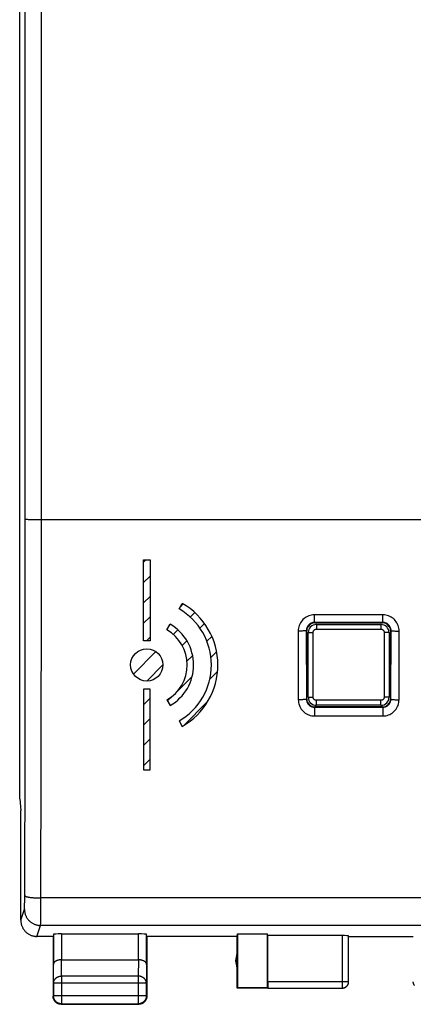
# Model space of a CAD drawing. Units: millimetres. Extents: x -81 to 20, y -22 to 49.
# Drawn here: x -11 to 1, y -22 to 8 of the extents above; entities that cross this region are included whole.
import ezdxf

# ---------------------------------------------------------------- set-up
doc = ezdxf.new("R2010")
doc.units = ezdxf.units.MM
doc.header["$LTSCALE"] = 16.335
doc.layers.get('0').update_dxf_attribs({"linetype": 'CONTINUOUS'})
for name, color, linetype in [('ASSI', 7, 'CONTINUOUS'), ('RACCORDO', 7, 'CONTINUOUS'), ('SUPERFICI', 7, 'CONTINUOUS')]:
    doc.layers.add(name, color=color, linetype=linetype)

msp = doc.modelspace()

# ---------------------------------------------------------------- linework, layer by layer
at = {"color": 250, "linetype": 'CONTINUOUS'}
for p, q in [((-7.591, -8.273), (-7.391, -8.273)), ((-7.591, -10.773), (-7.591, -8.273)), ((-7.391, -8.273), (-7.391, -10.773)), ((-6.491, -9.791), (-6.391, -9.618)), ((-0.179, -9.975), (-2.302, -9.975)), ((-2.302, -10.212), (-2.302, -9.975)), ((-0.179, -10.212), (-0.179, -9.975)), ((-6.866, -10.441), (-6.766, -10.267)), ((-0.179, -10.212), (-2.302, -10.212)), ((-2.291, -10.223), (-2.302, -10.212)), ((-0.191, -10.223), (-0.179, -10.212)), ((-2.802, -10.476), (-2.799, -12.602)), ((-2.541, -10.473), (-2.552, -10.462)), ((-2.552, -10.462), (-2.549, -12.582)), ((0.059, -10.473), (0.07, -10.462)), ((0.068, -12.582), (0.07, -10.462)), ((0.318, -12.602), (0.32, -10.476)), ((-7.391, -10.773), (-7.591, -10.773)), ((-7.391, -12.273), (-7.591, -12.273)), ((-7.591, -12.273), (-7.591, -14.773)), ((-7.391, -14.773), (-7.391, -12.273)), ((-6.866, -12.606), (-6.766, -12.779)), ((-2.541, -12.573), (-2.549, -12.582)), ((0.059, -12.573), (0.068, -12.582)), ((-2.298, -12.831), (-0.183, -12.831)), ((-2.298, -12.831), (-2.298, -13.102)), ((-0.183, -12.831), (-0.183, -13.102)), ((-6.491, -13.255), (-6.391, -13.428)), ((-2.298, -13.102), (-0.183, -13.102)), ((-7.591, -14.773), (-7.391, -14.773))]:
    msp.add_line(p, q, dxfattribs=at)
at = {"color": 7, "linetype": 'CONTINUOUS'}
for p, q in [((-7.591, -8.343), (-7.521, -8.273)), ((-7.591, -8.973), (-7.391, -8.773)), ((-7.591, -9.603), (-7.391, -9.403)), ((-6.452, -9.725), (-6.362, -9.635)), ((-7.591, -10.233), (-7.391, -10.033)), ((-6.143, -10.045), (-6.001, -9.904)), ((-5.849, -10.381), (-5.705, -10.238)), ((-6.674, -10.577), (-6.532, -10.435)), ((-5.629, -10.792), (-5.476, -10.639)), ((-7.501, -10.773), (-7.391, -10.663)), ((-6.393, -10.925), (-6.246, -10.779)), ((-7.903, -11.806), (-7.208, -11.111)), ((-6.246, -11.408), (-6.07, -11.233)), ((-5.504, -11.296), (-5.328, -11.12)), ((-7.491, -12.023), (-6.991, -11.523)), ((-6.528, -12.321), (-6.084, -11.877)), ((-5.539, -11.962), (-5.3, -11.722)), ((-6.846, -12.639), (-6.693, -12.486)), ((-7.591, -12.753), (-7.391, -12.553)), ((-6.354, -13.407), (-5.607, -12.659)), ((-7.591, -13.383), (-7.391, -13.183)), ((-7.591, -14.013), (-7.391, -13.813)), ((-7.591, -14.643), (-7.391, -14.443))]:
    msp.add_line(p, q, dxfattribs=at)
at = {"color": 250, "linetype": 'CONTINUOUS'}
for points in [[(-2.302, -9.975), (-2.346, -9.977), (-2.389, -9.982), (-2.432, -9.992), (-2.473, -10.005), (-2.513, -10.022), (-2.552, -10.042), (-2.588, -10.065), (-2.623, -10.092), (-2.655, -10.121), (-2.684, -10.153), (-2.711, -10.188), (-2.734, -10.225), (-2.754, -10.263), (-2.771, -10.304), (-2.784, -10.346), (-2.794, -10.388), (-2.8, -10.432), (-2.802, -10.476)], [(0.32, -10.476), (0.318, -10.432), (0.313, -10.388), (0.303, -10.346), (0.29, -10.304), (0.273, -10.263), (0.253, -10.225), (0.23, -10.188), (0.203, -10.153), (0.174, -10.121), (0.142, -10.092), (0.107, -10.065), (0.071, -10.042), (0.032, -10.022), (-0.008, -10.005), (-0.05, -9.992), (-0.092, -9.982), (-0.135, -9.977), (-0.179, -9.975)], [(-2.302, -10.212), (-2.324, -10.213), (-2.345, -10.215), (-2.367, -10.22), (-2.387, -10.227), (-2.408, -10.235), (-2.427, -10.245), (-2.445, -10.257), (-2.462, -10.27), (-2.479, -10.285), (-2.493, -10.301), (-2.506, -10.318), (-2.518, -10.336), (-2.528, -10.356), (-2.537, -10.376), (-2.543, -10.397), (-2.548, -10.418), (-2.551, -10.44), (-2.552, -10.462)], [(0.07, -10.462), (0.07, -10.44), (0.067, -10.418), (0.062, -10.397), (0.055, -10.376), (0.047, -10.356), (0.037, -10.336), (0.025, -10.318), (0.012, -10.301), (-0.003, -10.285), (-0.019, -10.27), (-0.036, -10.257), (-0.054, -10.245), (-0.074, -10.235), (-0.094, -10.227), (-0.114, -10.22), (-0.136, -10.215), (-0.157, -10.213), (-0.179, -10.212)], [(-2.552, -10.462), (-2.554, -10.464), (-2.561, -10.466), (-2.572, -10.468), (-2.587, -10.469), (-2.605, -10.471), (-2.626, -10.472), (-2.651, -10.473), (-2.678, -10.474), (-2.707, -10.475), (-2.738, -10.476), (-2.769, -10.476), (-2.802, -10.476)], [(0.07, -10.462), (0.073, -10.464), (0.08, -10.466), (0.091, -10.468), (0.105, -10.469), (0.124, -10.471), (0.145, -10.472), (0.17, -10.473), (0.197, -10.474), (0.226, -10.475), (0.256, -10.476), (0.288, -10.476), (0.32, -10.476)], [(-2.549, -12.582), (-2.552, -12.584), (-2.558, -12.587), (-2.569, -12.589), (-2.584, -12.592), (-2.602, -12.594), (-2.624, -12.596), (-2.648, -12.598), (-2.675, -12.599), (-2.704, -12.6), (-2.735, -12.601), (-2.767, -12.602), (-2.799, -12.602)], [(-2.799, -12.602), (-2.797, -12.646), (-2.791, -12.69), (-2.782, -12.732), (-2.768, -12.774), (-2.752, -12.814), (-2.731, -12.853), (-2.708, -12.889), (-2.681, -12.924), (-2.652, -12.956), (-2.62, -12.985), (-2.585, -13.012), (-2.548, -13.036), (-2.51, -13.056), (-2.469, -13.072), (-2.428, -13.085), (-2.386, -13.095), (-2.343, -13.1), (-2.298, -13.102)], [(-2.549, -12.582), (-2.548, -12.603), (-2.545, -12.625), (-2.54, -12.646), (-2.534, -12.667), (-2.525, -12.687), (-2.515, -12.706), (-2.503, -12.725), (-2.49, -12.742), (-2.475, -12.758), (-2.459, -12.773), (-2.442, -12.786), (-2.423, -12.798), (-2.404, -12.808), (-2.384, -12.816), (-2.363, -12.822), (-2.342, -12.827), (-2.32, -12.83), (-2.298, -12.831)], [(-0.183, -12.831), (-0.161, -12.83), (-0.139, -12.827), (-0.118, -12.822), (-0.097, -12.816), (-0.077, -12.808), (-0.058, -12.798), (-0.039, -12.786), (-0.022, -12.773), (-0.006, -12.758), (0.009, -12.742), (0.022, -12.725), (0.034, -12.707), (0.044, -12.687), (0.053, -12.667), (0.059, -12.646), (0.064, -12.625), (0.067, -12.603), (0.068, -12.582)], [(-0.183, -13.102), (-0.139, -13.1), (-0.095, -13.095), (-0.053, -13.085), (-0.012, -13.072), (0.029, -13.056), (0.067, -13.036), (0.104, -13.012), (0.139, -12.985), (0.171, -12.956), (0.2, -12.924), (0.227, -12.889), (0.25, -12.853), (0.27, -12.814), (0.287, -12.774), (0.3, -12.732), (0.31, -12.69), (0.316, -12.646), (0.318, -12.602)], [(0.068, -12.582), (0.071, -12.584), (0.077, -12.587), (0.088, -12.589), (0.103, -12.592), (0.121, -12.594), (0.143, -12.596), (0.167, -12.598), (0.194, -12.599), (0.223, -12.6), (0.254, -12.601), (0.286, -12.602), (0.318, -12.602)]]:
    msp.add_lwpolyline(points, dxfattribs=at)
msp.add_circle((-7.491, -11.523), 0.5, dxfattribs=at)
for radius in [2.2, 2, 1.45, 1.25]:
    msp.add_arc((-7.491, -11.523), radius, 300, 60, dxfattribs=at)
at = {"layer": 'ASSI', "color": 7, "linetype": 'CONTINUOUS'}
for p, q in [((-11.425, -15.671), (-11.425, 20.624)), ((-2.291, -10.223), (-0.191, -10.223)), ((-2.541, -12.573), (-2.541, -10.473)), ((0.059, -10.473), (0.059, -12.573)), ((-0.191, -12.823), (-2.291, -12.823)), ((-11.425, -15.671), (-11.391, -16.023)), ((-11.391, -19.423), (-11.391, -16.023)), ((-10.391, -19.923), (-10.891, -19.923)), ((-10.391, -19.923), (-10.391, -21.773)), ((-10.383, -19.858), (-10.383, -20.79)), ((-10.133, -19.845), (-7.748, -19.845)), ((-7.498, -20.79), (-7.498, -19.858)), ((-4.691, -19.923), (-7.491, -19.923)), ((-7.491, -19.923), (-7.491, -21.773)), ((-4.691, -19.923), (-4.682, -19.845)), ((-4.691, -21.523), (-4.691, -19.923)), ((-4.682, -19.845), (-3.749, -19.845)), ((-4.682, -19.845), (-4.682, -21.514)), ((-3.741, -19.897), (-3.749, -19.845)), ((-3.749, -21.514), (-3.749, -19.845)), ((-1.443, -19.897), (-3.741, -19.897)), ((-3.741, -21.321), (-3.741, -19.897)), ((-1.243, -21.321), (-1.243, -19.907)), ((-1.241, -19.923), (0.759, -19.923)), ((-10.133, -20.646), (-7.748, -20.646)), ((-10.377, -21.367), (-10.377, -21.76)), ((-7.504, -21.76), (-7.504, -21.367)), ((-4.682, -21.514), (-4.691, -21.523)), ((-3.739, -21.523), (-4.691, -21.523)), ((-3.749, -21.514), (-4.682, -21.514)), ((-3.739, -21.521), (-3.749, -21.514)), ((-3.739, -21.521), (-1.443, -21.521)), ((-10.141, -22.023), (-7.741, -22.023)), ((-10.127, -22.01), (-7.754, -22.01))]:
    msp.add_line(p, q, dxfattribs=at)
at = {"layer": 'ASSI', "color": 250, "linetype": 'CONTINUOUS'}
for p, q in [((-11.254, -9.351), (-11.252, 11.967)), ((-10.754, -9.374), (-10.752, 11.977)), ((-11.183, -7.018), (-11.159, -7.019)), ((-11.159, -7.019), (-11.118, -7.02)), ((-11.118, -7.02), (-11.071, -7.021)), ((-11.071, -7.021), (-11, -7.022)), ((-11, -7.022), (-10.901, -7.023)), ((-10.901, -7.023), (-10.774, -7.023)), ((-10.774, -7.023), (10.357, -7.023)), ((-11.259, -14.017), (-11.254, -9.351)), ((-10.76, -14.066), (-10.754, -9.374)), ((-0.179, -9.975), (-2.302, -9.975)), ((-2.302, -10.212), (-2.302, -9.975)), ((-0.179, -10.212), (-0.179, -9.975)), ((-0.179, -10.212), (-2.302, -10.212)), ((-2.291, -10.223), (-2.302, -10.212)), ((-0.191, -10.223), (-0.179, -10.212)), ((-2.802, -10.476), (-2.799, -12.602)), ((-2.541, -10.473), (-2.552, -10.462)), ((-2.552, -10.462), (-2.549, -12.582)), ((0.059, -10.473), (0.07, -10.462)), ((0.068, -12.582), (0.07, -10.462)), ((0.318, -12.602), (0.32, -10.476)), ((-2.541, -12.573), (-2.549, -12.582)), ((0.059, -12.573), (0.068, -12.582)), ((-2.298, -12.831), (-0.183, -12.831)), ((-2.298, -12.831), (-2.298, -13.102)), ((-0.183, -12.831), (-0.183, -13.102)), ((-2.298, -13.102), (-0.183, -13.102)), ((-11.27, -18.754), (-11.259, -14.017)), ((-10.771, -19.154), (-10.76, -14.066)), ((-11.272, -18.921), (-11.271, -18.856)), ((-11.271, -18.856), (-11.27, -18.754)), ((10.288, -18.734), (-10.77, -18.734)), ((-11.391, -19.423), (-11.278, -19.084)), ((-11.274, -19.021), (-11.273, -18.996)), ((-11.274, -19.036), (-11.274, -19.021)), ((-11.273, -18.966), (-11.272, -18.921)), ((-11.273, -18.996), (-11.273, -18.966)), ((-10.773, -19.347), (-10.771, -19.154)), ((-10.775, -19.502), (-10.774, -19.442)), ((-10.774, -19.442), (-10.773, -19.347)), ((-10.891, -19.923), (-10.778, -19.583)), ((10.297, -19.583), (-10.778, -19.583)), ((-10.775, -19.526), (-10.775, -19.502)), ((-10.133, -19.845), (-10.133, -20.646)), ((-7.748, -20.646), (-7.748, -19.845)), ((-1.443, -19.897), (-1.443, -21.521)), ((-10.127, -21.151), (-10.133, -20.646)), ((-7.749, -20.646), (-7.754, -21.151)), ((-10.377, -21.367), (-10.383, -20.79)), ((-7.498, -20.79), (-7.504, -21.367)), ((-7.754, -21.151), (-10.127, -21.151)), ((-10.127, -21.151), (-10.127, -22.01)), ((-7.754, -21.151), (-7.754, -22.01)), ((-3.741, -21.321), (-1.243, -21.321)), ((-7.504, -21.367), (-10.377, -21.367)), ((-1.443, -21.521), (-1.442, -21.521)), ((-10.377, -21.76), (-10.391, -21.773)), ((-7.504, -21.76), (-10.377, -21.76)), ((-7.504, -21.76), (-7.491, -21.773)), ((-10.127, -22.01), (-10.141, -22.023)), ((-7.754, -22.01), (-7.741, -22.023))]:
    msp.add_line(p, q, dxfattribs=at)
for points in [[(-11.252, -7.014), (-11.252, -7.014), (-11.25, -7.014), (-11.247, -7.015), (-11.243, -7.015), (-11.239, -7.016), (-11.233, -7.016), (-11.227, -7.016), (-11.22, -7.017), (-11.212, -7.017), (-11.203, -7.018), (-11.183, -7.018)], [(-2.302, -9.975), (-2.346, -9.977), (-2.389, -9.982), (-2.432, -9.992), (-2.473, -10.005), (-2.513, -10.022), (-2.552, -10.042), (-2.588, -10.065), (-2.623, -10.092), (-2.655, -10.121), (-2.684, -10.153), (-2.711, -10.188), (-2.734, -10.225), (-2.754, -10.263), (-2.771, -10.304), (-2.784, -10.346), (-2.794, -10.388), (-2.8, -10.432), (-2.802, -10.476)], [(0.32, -10.476), (0.318, -10.432), (0.313, -10.388), (0.303, -10.346), (0.29, -10.304), (0.273, -10.263), (0.253, -10.225), (0.23, -10.188), (0.203, -10.153), (0.174, -10.121), (0.142, -10.092), (0.107, -10.065), (0.071, -10.042), (0.032, -10.022), (-0.008, -10.005), (-0.05, -9.992), (-0.092, -9.982), (-0.135, -9.977), (-0.179, -9.975)], [(-2.302, -10.212), (-2.324, -10.213), (-2.345, -10.215), (-2.367, -10.22), (-2.387, -10.227), (-2.408, -10.235), (-2.427, -10.245), (-2.445, -10.257), (-2.462, -10.27), (-2.479, -10.285), (-2.493, -10.301), (-2.506, -10.318), (-2.518, -10.336), (-2.528, -10.356), (-2.537, -10.376), (-2.543, -10.397), (-2.548, -10.418), (-2.551, -10.44), (-2.552, -10.462)], [(0.07, -10.462), (0.07, -10.44), (0.067, -10.418), (0.062, -10.397), (0.055, -10.376), (0.047, -10.356), (0.037, -10.336), (0.025, -10.318), (0.012, -10.301), (-0.003, -10.285), (-0.019, -10.27), (-0.036, -10.257), (-0.054, -10.245), (-0.074, -10.235), (-0.094, -10.227), (-0.114, -10.22), (-0.136, -10.215), (-0.157, -10.213), (-0.179, -10.212)], [(-2.552, -10.462), (-2.554, -10.464), (-2.561, -10.466), (-2.572, -10.468), (-2.587, -10.469), (-2.605, -10.471), (-2.626, -10.472), (-2.651, -10.473), (-2.678, -10.474), (-2.707, -10.475), (-2.738, -10.476), (-2.769, -10.476), (-2.802, -10.476)], [(0.07, -10.462), (0.073, -10.464), (0.08, -10.466), (0.091, -10.468), (0.105, -10.469), (0.124, -10.471), (0.145, -10.472), (0.17, -10.473), (0.197, -10.474), (0.226, -10.475), (0.256, -10.476), (0.288, -10.476), (0.32, -10.476)], [(-2.549, -12.582), (-2.552, -12.584), (-2.558, -12.587), (-2.569, -12.589), (-2.584, -12.592), (-2.602, -12.594), (-2.624, -12.596), (-2.648, -12.598), (-2.675, -12.599), (-2.704, -12.6), (-2.735, -12.601), (-2.767, -12.602), (-2.799, -12.602)], [(-2.799, -12.602), (-2.797, -12.646), (-2.791, -12.69), (-2.782, -12.732), (-2.768, -12.774), (-2.752, -12.814), (-2.731, -12.853), (-2.708, -12.889), (-2.681, -12.924), (-2.652, -12.956), (-2.62, -12.985), (-2.585, -13.012), (-2.548, -13.036), (-2.51, -13.056), (-2.469, -13.072), (-2.428, -13.085), (-2.386, -13.095), (-2.343, -13.1), (-2.298, -13.102)], [(-2.549, -12.582), (-2.548, -12.603), (-2.545, -12.625), (-2.54, -12.646), (-2.534, -12.667), (-2.525, -12.687), (-2.515, -12.706), (-2.503, -12.725), (-2.49, -12.742), (-2.475, -12.758), (-2.459, -12.773), (-2.442, -12.786), (-2.423, -12.798), (-2.404, -12.808), (-2.384, -12.816), (-2.363, -12.822), (-2.342, -12.827), (-2.32, -12.83), (-2.298, -12.831)], [(-0.183, -12.831), (-0.161, -12.83), (-0.139, -12.827), (-0.118, -12.822), (-0.097, -12.816), (-0.077, -12.808), (-0.058, -12.798), (-0.039, -12.786), (-0.022, -12.773), (-0.006, -12.758), (0.009, -12.742), (0.022, -12.725), (0.034, -12.707), (0.044, -12.687), (0.053, -12.667), (0.059, -12.646), (0.064, -12.625), (0.067, -12.603), (0.068, -12.582)], [(-0.183, -13.102), (-0.139, -13.1), (-0.095, -13.095), (-0.053, -13.085), (-0.012, -13.072), (0.029, -13.056), (0.067, -13.036), (0.104, -13.012), (0.139, -12.985), (0.171, -12.956), (0.2, -12.924), (0.227, -12.889), (0.25, -12.853), (0.27, -12.814), (0.287, -12.774), (0.3, -12.732), (0.31, -12.69), (0.316, -12.646), (0.318, -12.602)], [(0.068, -12.582), (0.071, -12.584), (0.077, -12.587), (0.088, -12.589), (0.103, -12.592), (0.121, -12.594), (0.143, -12.596), (0.167, -12.598), (0.194, -12.599), (0.223, -12.6), (0.254, -12.601), (0.286, -12.602), (0.318, -12.602)], [(-11.27, -18.659), (-11.269, -18.663), (-11.267, -18.666), (-11.264, -18.669), (-11.261, -18.672), (-11.256, -18.675), (-11.251, -18.678), (-11.244, -18.682), (-11.237, -18.685), (-11.229, -18.688), (-11.22, -18.691), (-11.21, -18.693), (-11.2, -18.696), (-11.188, -18.699), (-11.176, -18.702), (-11.163, -18.704), (-11.15, -18.707), (-11.135, -18.709), (-11.12, -18.712), (-11.104, -18.714), (-11.088, -18.716), (-11.071, -18.718), (-11.054, -18.72), (-11.036, -18.722), (-11.017, -18.723), (-10.998, -18.725), (-10.979, -18.727), (-10.959, -18.728), (-10.939, -18.729), (-10.918, -18.73), (-10.898, -18.731), (-10.877, -18.732), (-10.856, -18.733), (-10.834, -18.733), (-10.813, -18.733), (-10.791, -18.734), (-10.77, -18.734)], [(-11.278, -19.084), (-11.277, -19.083), (-11.277, -19.081), (-11.277, -19.079), (-11.277, -19.076), (-11.276, -19.073), (-11.276, -19.069), (-11.276, -19.065), (-11.275, -19.06), (-11.275, -19.055), (-11.275, -19.049), (-11.274, -19.036)], [(-11.278, -19.084), (-11.277, -19.104), (-11.276, -19.124), (-11.274, -19.144), (-11.271, -19.164), (-11.268, -19.184), (-11.263, -19.203), (-11.258, -19.223), (-11.252, -19.242), (-11.245, -19.261), (-11.238, -19.28), (-11.229, -19.298), (-11.22, -19.316), (-11.211, -19.334), (-11.2, -19.351), (-11.189, -19.368), (-11.177, -19.384), (-11.165, -19.4), (-11.152, -19.415), (-11.138, -19.43), (-11.124, -19.444), (-11.109, -19.458), (-11.094, -19.471), (-11.078, -19.483), (-11.062, -19.495), (-11.045, -19.506), (-11.028, -19.516), (-11.01, -19.526), (-10.992, -19.535), (-10.974, -19.543), (-10.955, -19.551), (-10.936, -19.558), (-10.917, -19.564), (-10.897, -19.569), (-10.878, -19.573), (-10.858, -19.577), (-10.838, -19.58), (-10.818, -19.582), (-10.798, -19.583), (-10.778, -19.583)], [(-10.778, -19.583), (-10.778, -19.581), (-10.777, -19.578), (-10.777, -19.574), (-10.777, -19.568), (-10.776, -19.562), (-10.776, -19.554), (-10.776, -19.546), (-10.775, -19.526)], [(-10.377, -21.367), (-10.377, -21.357), (-10.376, -21.347), (-10.375, -21.337), (-10.373, -21.327), (-10.37, -21.317), (-10.367, -21.307), (-10.364, -21.297), (-10.359, -21.287), (-10.355, -21.278), (-10.349, -21.268), (-10.344, -21.259), (-10.338, -21.251), (-10.331, -21.242), (-10.324, -21.234), (-10.316, -21.226), (-10.308, -21.218), (-10.3, -21.211), (-10.291, -21.204), (-10.282, -21.198), (-10.272, -21.191), (-10.262, -21.186), (-10.252, -21.18), (-10.242, -21.175), (-10.231, -21.171), (-10.22, -21.167), (-10.209, -21.163), (-10.198, -21.16), (-10.186, -21.157), (-10.175, -21.155), (-10.163, -21.153), (-10.151, -21.152), (-10.139, -21.151), (-10.127, -21.151)], [(-7.504, -21.367), (-7.504, -21.357), (-7.505, -21.347), (-7.506, -21.337), (-7.508, -21.327), (-7.511, -21.317), (-7.514, -21.307), (-7.518, -21.297), (-7.522, -21.287), (-7.526, -21.278), (-7.532, -21.268), (-7.537, -21.259), (-7.544, -21.251), (-7.55, -21.242), (-7.557, -21.234), (-7.565, -21.226), (-7.573, -21.218), (-7.581, -21.211), (-7.59, -21.204), (-7.599, -21.198), (-7.609, -21.191), (-7.619, -21.186), (-7.629, -21.18), (-7.639, -21.175), (-7.65, -21.171), (-7.661, -21.167), (-7.672, -21.163), (-7.683, -21.16), (-7.695, -21.157), (-7.706, -21.155), (-7.718, -21.153), (-7.73, -21.152), (-7.742, -21.151), (-7.754, -21.151)], [(-1.245, -21.348), (-1.244, -21.34), (-1.243, -21.331), (-1.243, -21.321)]]:
    msp.add_lwpolyline(points, dxfattribs=at)
at = {"layer": 'ASSI', "color": 7, "linetype": 'CONTINUOUS'}
for points in [[(-2.291, -10.223), (-2.323, -10.225), (-2.355, -10.232), (-2.386, -10.242), (-2.416, -10.257), (-2.443, -10.275), (-2.467, -10.296), (-2.489, -10.321), (-2.507, -10.348), (-2.522, -10.377), (-2.532, -10.408), (-2.538, -10.44), (-2.541, -10.473)], [(0.059, -10.473), (0.057, -10.44), (0.051, -10.408), (0.04, -10.377), (0.026, -10.348), (0.008, -10.321), (-0.014, -10.296), (-0.038, -10.275), (-0.066, -10.257), (-0.095, -10.242), (-0.126, -10.232), (-0.158, -10.225), (-0.191, -10.223)], [(-2.541, -12.573), (-2.538, -12.606), (-2.532, -12.638), (-2.522, -12.669), (-2.507, -12.698), (-2.489, -12.725), (-2.467, -12.75), (-2.443, -12.772), (-2.416, -12.79), (-2.386, -12.804), (-2.355, -12.815), (-2.323, -12.821), (-2.291, -12.823)], [(-0.191, -12.823), (-0.158, -12.821), (-0.126, -12.815), (-0.095, -12.804), (-0.066, -12.79), (-0.038, -12.772), (-0.014, -12.75), (0.008, -12.725), (0.026, -12.698), (0.04, -12.669), (0.051, -12.638), (0.057, -12.606), (0.059, -12.573)], [(-11.391, -19.423), (-11.39, -19.443), (-11.389, -19.463), (-11.387, -19.483), (-11.384, -19.503), (-11.381, -19.523), (-11.376, -19.542), (-11.371, -19.562), (-11.365, -19.581), (-11.358, -19.6), (-11.351, -19.619), (-11.342, -19.637), (-11.333, -19.655), (-11.324, -19.673), (-11.313, -19.69), (-11.302, -19.707), (-11.29, -19.723), (-11.278, -19.739), (-11.265, -19.755), (-11.251, -19.769), (-11.237, -19.784), (-11.222, -19.797), (-11.207, -19.81), (-11.191, -19.823), (-11.175, -19.835), (-11.158, -19.846), (-11.141, -19.856), (-11.123, -19.866), (-11.105, -19.875), (-11.087, -19.883), (-11.068, -19.891), (-11.049, -19.897), (-11.03, -19.903), (-11.01, -19.909), (-10.991, -19.913), (-10.971, -19.917), (-10.951, -19.92), (-10.931, -19.922), (-10.911, -19.923), (-10.891, -19.923)], [(-10.133, -20.646), (-10.143, -20.646), (-10.152, -20.646), (-10.162, -20.647), (-10.171, -20.648), (-10.181, -20.649), (-10.19, -20.65), (-10.199, -20.651), (-10.208, -20.653), (-10.217, -20.654), (-10.225, -20.656), (-10.234, -20.658), (-10.242, -20.66), (-10.25, -20.663), (-10.258, -20.665), (-10.266, -20.668), (-10.273, -20.671), (-10.28, -20.674), (-10.287, -20.677), (-10.294, -20.68), (-10.301, -20.684), (-10.307, -20.687), (-10.313, -20.691), (-10.319, -20.694), (-10.325, -20.698), (-10.33, -20.702), (-10.335, -20.706), (-10.34, -20.71), (-10.345, -20.714), (-10.349, -20.718), (-10.353, -20.722), (-10.357, -20.727), (-10.361, -20.731), (-10.364, -20.735), (-10.367, -20.74), (-10.37, -20.744), (-10.372, -20.749), (-10.375, -20.753), (-10.377, -20.758), (-10.378, -20.763), (-10.38, -20.767), (-10.381, -20.772), (-10.382, -20.776), (-10.383, -20.781), (-10.383, -20.786), (-10.383, -20.79)], [(-7.498, -20.79), (-7.498, -20.786), (-7.498, -20.781), (-7.499, -20.776), (-7.5, -20.772), (-7.501, -20.767), (-7.503, -20.763), (-7.504, -20.758), (-7.506, -20.753), (-7.509, -20.749), (-7.511, -20.744), (-7.514, -20.74), (-7.517, -20.735), (-7.52, -20.731), (-7.524, -20.727), (-7.528, -20.722), (-7.532, -20.718), (-7.536, -20.714), (-7.541, -20.71), (-7.546, -20.706), (-7.551, -20.702), (-7.556, -20.698), (-7.562, -20.694), (-7.568, -20.691), (-7.574, -20.687), (-7.58, -20.684), (-7.587, -20.68), (-7.594, -20.677), (-7.601, -20.674), (-7.608, -20.671), (-7.616, -20.668), (-7.623, -20.665), (-7.631, -20.663), (-7.639, -20.66), (-7.648, -20.658), (-7.656, -20.656), (-7.665, -20.654), (-7.674, -20.653), (-7.682, -20.651), (-7.692, -20.65), (-7.701, -20.649), (-7.71, -20.648), (-7.719, -20.647), (-7.729, -20.646), (-7.739, -20.646), (-7.749, -20.646)], [(-1.282, -21.445), (-1.277, -21.438), (-1.272, -21.431), (-1.267, -21.423), (-1.263, -21.416), (-1.259, -21.408), (-1.256, -21.4), (-1.253, -21.392), (-1.25, -21.383), (-1.247, -21.375), (-1.245, -21.366), (-1.244, -21.358), (-1.242, -21.349), (-1.241, -21.341), (-1.241, -21.332), (-1.241, -21.323)], [(0.801, -21.445), (0.796, -21.438), (0.791, -21.431), (0.786, -21.423), (0.782, -21.416), (0.778, -21.408), (0.775, -21.4), (0.771, -21.392), (0.769, -21.383), (0.766, -21.375), (0.764, -21.366), (0.762, -21.358), (0.761, -21.349), (0.76, -21.341), (0.76, -21.332), (0.759, -21.323)], [(-1.442, -21.521), (-1.434, -21.521), (-1.424, -21.52), (-1.415, -21.519), (-1.405, -21.518), (-1.396, -21.516), (-1.387, -21.513), (-1.378, -21.51), (-1.369, -21.507), (-1.36, -21.503), (-1.352, -21.499), (-1.343, -21.495), (-1.335, -21.49), (-1.327, -21.484), (-1.32, -21.479), (-1.312, -21.473), (-1.305, -21.466), (-1.298, -21.459), (-1.292, -21.452), (-1.286, -21.445), (-1.28, -21.437), (-1.275, -21.43), (-1.27, -21.421), (-1.265, -21.413), (-1.261, -21.404), (-1.258, -21.396), (-1.254, -21.387), (-1.251, -21.378), (-1.249, -21.369), (-1.247, -21.359), (-1.245, -21.35), (-1.245, -21.348)], [(-1.441, -21.523), (-1.432, -21.523), (-1.423, -21.522), (-1.414, -21.521), (-1.406, -21.52), (-1.397, -21.518), (-1.389, -21.516), (-1.38, -21.514), (-1.372, -21.511), (-1.364, -21.508), (-1.356, -21.504), (-1.348, -21.501), (-1.341, -21.496), (-1.333, -21.492), (-1.326, -21.487), (-1.319, -21.482), (-1.312, -21.476), (-1.305, -21.471), (-1.299, -21.465), (-1.293, -21.458), (-1.287, -21.452), (-1.282, -21.445)], [(-10.377, -21.855), (-10.38, -21.844), (-10.384, -21.832), (-10.386, -21.82), (-10.388, -21.809), (-10.389, -21.797), (-10.39, -21.785), (-10.391, -21.773)], [(-10.127, -22.01), (-10.139, -22.01), (-10.151, -22.009), (-10.163, -22.008), (-10.175, -22.006), (-10.186, -22.003), (-10.198, -22), (-10.209, -21.996), (-10.22, -21.992), (-10.231, -21.987), (-10.242, -21.982), (-10.252, -21.977), (-10.263, -21.97), (-10.272, -21.964), (-10.282, -21.957), (-10.291, -21.949), (-10.3, -21.941), (-10.308, -21.933), (-10.316, -21.924), (-10.324, -21.915), (-10.331, -21.905), (-10.338, -21.895), (-10.344, -21.885), (-10.35, -21.875), (-10.355, -21.864), (-10.36, -21.853), (-10.364, -21.842), (-10.367, -21.83), (-10.37, -21.819), (-10.373, -21.807), (-10.375, -21.796), (-10.376, -21.784), (-10.377, -21.772), (-10.377, -21.76)], [(-10.222, -22.009), (-10.233, -22.005), (-10.244, -22.001), (-10.255, -21.995), (-10.266, -21.99), (-10.276, -21.983), (-10.286, -21.977), (-10.295, -21.97), (-10.304, -21.962), (-10.313, -21.954), (-10.322, -21.946), (-10.33, -21.937), (-10.337, -21.928), (-10.344, -21.918), (-10.351, -21.908), (-10.357, -21.898), (-10.363, -21.888), (-10.368, -21.877), (-10.373, -21.866), (-10.377, -21.855)], [(-7.504, -21.76), (-7.504, -21.772), (-7.505, -21.784), (-7.506, -21.796), (-7.508, -21.807), (-7.511, -21.819), (-7.514, -21.83), (-7.517, -21.842), (-7.522, -21.853), (-7.526, -21.864), (-7.531, -21.875), (-7.537, -21.885), (-7.543, -21.895), (-7.55, -21.905), (-7.557, -21.915), (-7.565, -21.924), (-7.573, -21.933), (-7.581, -21.941), (-7.59, -21.949), (-7.599, -21.957), (-7.609, -21.964), (-7.619, -21.97), (-7.629, -21.977), (-7.639, -21.982), (-7.65, -21.987), (-7.661, -21.992), (-7.672, -21.996), (-7.683, -22), (-7.695, -22.003), (-7.706, -22.006), (-7.718, -22.008), (-7.73, -22.009), (-7.742, -22.01), (-7.754, -22.01)], [(-7.504, -21.855), (-7.508, -21.866), (-7.513, -21.877), (-7.518, -21.888), (-7.524, -21.898), (-7.53, -21.908), (-7.537, -21.918), (-7.544, -21.928), (-7.552, -21.937), (-7.56, -21.946), (-7.568, -21.954), (-7.577, -21.962), (-7.586, -21.97), (-7.596, -21.977), (-7.605, -21.983), (-7.616, -21.99), (-7.626, -21.995), (-7.637, -22.001), (-7.648, -22.005), (-7.659, -22.009)], [(-7.493, -21.809), (-7.495, -21.82), (-7.498, -21.832), (-7.501, -21.844), (-7.504, -21.855)], [(-7.491, -21.773), (-7.491, -21.785), (-7.492, -21.797), (-7.493, -21.809)], [(-10.176, -22.021), (-10.188, -22.019), (-10.2, -22.016), (-10.211, -22.013), (-10.222, -22.009)], [(-10.141, -22.023), (-10.152, -22.023), (-10.164, -22.022), (-10.176, -22.021)], [(-7.659, -22.009), (-7.67, -22.013), (-7.682, -22.016), (-7.693, -22.019), (-7.705, -22.021), (-7.717, -22.022), (-7.729, -22.023), (-7.741, -22.023)]]:
    msp.add_lwpolyline(points, dxfattribs=at)
msp.add_arc((-4.241, -20.673), 0.5, 154.1581, 205.8419, dxfattribs=at)
for centre, major_axis, ratio, start_param, end_param in [((-10.133, -19.858), (0.25, 0), 0.052408, 1.570796, 3.135775), ((-7.748, -19.858), (0.25, 0), 0.052408, 0.005818, 1.570796), ((-1.443, -19.907), (0.2, 0), 0.052408, 0.008727, 1.570796), ((-3.739, -21.321), (0, 0.2), 0.008727, -4.712389, -3.14741)]:
    msp.add_ellipse(centre, major_axis=major_axis, ratio=ratio, start_param=start_param, end_param=end_param, dxfattribs=at)
at = {"layer": 'RACCORDO', "color": 7, "linetype": 'CONTINUOUS'}
for p, q in [((-2.291, -10.223), (-0.191, -10.223)), ((-2.241, -10.273), (-0.241, -10.273)), ((-2.541, -12.573), (-2.541, -10.473)), ((-2.491, -12.523), (-2.491, -10.523)), ((0.009, -10.523), (0.009, -12.523)), ((0.059, -10.473), (0.059, -12.573)), ((-0.241, -12.773), (-2.241, -12.773)), ((-0.191, -12.823), (-2.291, -12.823))]:
    msp.add_line(p, q, dxfattribs=at)
at = {"layer": 'RACCORDO', "color": 250, "linetype": 'CONTINUOUS'}
for p, q in [((-2.241, -10.273), (-2.241, -10.418)), ((-0.241, -10.273), (-0.241, -10.418)), ((-2.341, -12.518), (-2.341, -10.518)), ((-2.241, -10.418), (-0.241, -10.418)), ((-0.141, -10.518), (-0.141, -12.518)), ((-0.241, -12.618), (-2.241, -12.618)), ((-2.241, -12.773), (-2.241, -12.618)), ((-0.241, -12.773), (-0.241, -12.618))]:
    msp.add_line(p, q, dxfattribs=at)
at = {"layer": 'RACCORDO', "color": 7, "linetype": 'CONTINUOUS'}
for points in [[(-2.291, -10.223), (-2.323, -10.225), (-2.355, -10.232), (-2.386, -10.242), (-2.416, -10.257), (-2.443, -10.275), (-2.467, -10.296), (-2.489, -10.321), (-2.507, -10.348), (-2.522, -10.377), (-2.532, -10.408), (-2.538, -10.44), (-2.541, -10.473)], [(0.059, -10.473), (0.057, -10.44), (0.051, -10.408), (0.04, -10.377), (0.026, -10.348), (0.008, -10.321), (-0.014, -10.296), (-0.038, -10.275), (-0.066, -10.257), (-0.095, -10.242), (-0.126, -10.232), (-0.158, -10.225), (-0.191, -10.223)], [(-2.541, -12.573), (-2.538, -12.606), (-2.532, -12.638), (-2.522, -12.669), (-2.507, -12.698), (-2.489, -12.725), (-2.467, -12.75), (-2.443, -12.772), (-2.416, -12.79), (-2.386, -12.804), (-2.355, -12.815), (-2.323, -12.821), (-2.291, -12.823)], [(-0.191, -12.823), (-0.158, -12.821), (-0.126, -12.815), (-0.095, -12.804), (-0.066, -12.79), (-0.038, -12.772), (-0.014, -12.75), (0.008, -12.725), (0.026, -12.698), (0.04, -12.669), (0.051, -12.638), (0.057, -12.606), (0.059, -12.573)]]:
    msp.add_lwpolyline(points, dxfattribs=at)
at = {"layer": 'RACCORDO', "color": 250, "linetype": 'CONTINUOUS'}
for points in [[(-2.491, -10.523), (-2.489, -10.522), (-2.485, -10.522), (-2.479, -10.521), (-2.47, -10.521), (-2.46, -10.52), (-2.447, -10.519), (-2.432, -10.519), (-2.416, -10.519), (-2.398, -10.518), (-2.379, -10.518), (-2.36, -10.518), (-2.341, -10.518)], [(-2.341, -10.518), (-2.34, -10.509), (-2.339, -10.501), (-2.337, -10.492), (-2.335, -10.484), (-2.331, -10.476), (-2.327, -10.468), (-2.323, -10.461), (-2.317, -10.454), (-2.311, -10.447), (-2.305, -10.441), (-2.298, -10.436), (-2.29, -10.431), (-2.283, -10.427), (-2.275, -10.424), (-2.266, -10.421), (-2.258, -10.419), (-2.249, -10.418), (-2.241, -10.418)], [(-0.241, -10.418), (-0.232, -10.418), (-0.223, -10.419), (-0.215, -10.421), (-0.207, -10.424), (-0.198, -10.427), (-0.191, -10.431), (-0.183, -10.436), (-0.176, -10.441), (-0.17, -10.447), (-0.164, -10.454), (-0.159, -10.461), (-0.154, -10.468), (-0.15, -10.476), (-0.147, -10.484), (-0.144, -10.492), (-0.142, -10.501), (-0.141, -10.509), (-0.141, -10.518)], [(0.009, -10.523), (0.008, -10.522), (0.004, -10.522), (-0.002, -10.521), (-0.011, -10.521), (-0.022, -10.52), (-0.035, -10.519), (-0.049, -10.519), (-0.066, -10.519), (-0.083, -10.518), (-0.102, -10.518), (-0.121, -10.518), (-0.141, -10.518)], [(-2.491, -12.523), (-2.489, -12.522), (-2.485, -12.522), (-2.479, -12.521), (-2.47, -12.521), (-2.46, -12.52), (-2.447, -12.519), (-2.432, -12.519), (-2.416, -12.519), (-2.398, -12.518), (-2.379, -12.518), (-2.36, -12.518), (-2.341, -12.518)], [(-2.241, -12.618), (-2.249, -12.618), (-2.258, -12.616), (-2.266, -12.615), (-2.275, -12.612), (-2.283, -12.609), (-2.29, -12.605), (-2.298, -12.6), (-2.305, -12.595), (-2.311, -12.589), (-2.317, -12.582), (-2.323, -12.575), (-2.327, -12.568), (-2.331, -12.56), (-2.335, -12.552), (-2.337, -12.544), (-2.339, -12.535), (-2.34, -12.527), (-2.341, -12.518)], [(-0.141, -12.518), (-0.141, -12.527), (-0.142, -12.535), (-0.144, -12.544), (-0.147, -12.552), (-0.15, -12.56), (-0.154, -12.568), (-0.159, -12.575), (-0.164, -12.582), (-0.17, -12.589), (-0.176, -12.595), (-0.183, -12.6), (-0.191, -12.605), (-0.198, -12.609), (-0.207, -12.612), (-0.215, -12.615), (-0.223, -12.616), (-0.232, -12.618), (-0.241, -12.618)], [(0.009, -12.523), (0.008, -12.522), (0.004, -12.522), (-0.002, -12.521), (-0.011, -12.521), (-0.022, -12.52), (-0.035, -12.519), (-0.049, -12.519), (-0.066, -12.519), (-0.083, -12.518), (-0.102, -12.518), (-0.121, -12.518), (-0.141, -12.518)]]:
    msp.add_lwpolyline(points, dxfattribs=at)
for start, end in [(132.4818, 137.501), (42.4991, 47.5182), (222.4881, 227.4992), (312.5008, 317.512)]:
    msp.add_arc((-1.241, -11.523), 1.725, start, end, dxfattribs=at)
at = {"layer": 'RACCORDO', "color": 7, "linetype": 'CONTINUOUS'}
for centre, start, end in [((-2.241, -10.523), 90, 180), ((-0.241, -10.523), 0, 90), ((-2.241, -12.523), 180, 270), ((-0.241, -12.523), 270, 360)]:
    msp.add_arc(centre, 0.25, start, end, dxfattribs=at)
at = {"layer": 'SUPERFICI', "color": 7, "linetype": 'CONTINUOUS'}
for p, q in [((-11.425, -15.671), (-11.425, 20.624)), ((-11.425, -15.671), (-11.391, -16.023)), ((-11.391, -19.423), (-11.391, -16.023)), ((-10.391, -19.923), (-10.891, -19.923)), ((-10.391, -19.923), (-10.391, -21.773)), ((-10.383, -19.858), (-10.383, -20.79)), ((-10.133, -19.845), (-7.748, -19.845)), ((-7.498, -20.79), (-7.498, -19.858)), ((-4.691, -19.923), (-7.491, -19.923)), ((-7.491, -19.923), (-7.491, -21.773)), ((-4.691, -19.923), (-4.682, -19.845)), ((-4.691, -21.523), (-4.691, -19.923)), ((-4.682, -19.845), (-3.749, -19.845)), ((-4.682, -19.845), (-4.682, -21.514)), ((-3.741, -19.897), (-3.749, -19.845)), ((-3.749, -21.514), (-3.749, -19.845)), ((-1.443, -19.897), (-3.741, -19.897)), ((-3.741, -21.321), (-3.741, -19.897)), ((-1.243, -21.321), (-1.243, -19.907)), ((-1.241, -19.923), (0.759, -19.923)), ((-10.133, -20.646), (-7.748, -20.646)), ((-10.377, -21.367), (-10.377, -21.76)), ((-7.504, -21.76), (-7.504, -21.367)), ((-4.682, -21.514), (-4.691, -21.523)), ((-3.739, -21.523), (-4.691, -21.523)), ((-3.749, -21.514), (-4.682, -21.514)), ((-3.739, -21.521), (-3.749, -21.514)), ((-3.739, -21.521), (-1.443, -21.521)), ((-10.141, -22.023), (-7.741, -22.023)), ((-10.127, -22.01), (-7.754, -22.01))]:
    msp.add_line(p, q, dxfattribs=at)
at = {"layer": 'SUPERFICI', "color": 250, "linetype": 'CONTINUOUS'}
for p, q in [((-11.254, -9.351), (-11.252, 11.967)), ((-10.754, -9.374), (-10.752, 11.977)), ((-11.183, -7.018), (-11.159, -7.019)), ((-11.159, -7.019), (-11.118, -7.02)), ((-11.118, -7.02), (-11.071, -7.021)), ((-11.071, -7.021), (-11, -7.022)), ((-11, -7.022), (-10.901, -7.023)), ((-10.901, -7.023), (-10.774, -7.023)), ((-10.774, -7.023), (10.357, -7.023)), ((-11.259, -14.017), (-11.254, -9.351)), ((-10.76, -14.066), (-10.754, -9.374)), ((-11.27, -18.754), (-11.259, -14.017)), ((-10.771, -19.154), (-10.76, -14.066)), ((-11.272, -18.921), (-11.271, -18.856)), ((-11.271, -18.856), (-11.27, -18.754)), ((10.288, -18.734), (-10.77, -18.734)), ((-11.391, -19.423), (-11.278, -19.084)), ((-11.274, -19.021), (-11.273, -18.996)), ((-11.274, -19.036), (-11.274, -19.021)), ((-11.273, -18.966), (-11.272, -18.921)), ((-11.273, -18.996), (-11.273, -18.966)), ((-10.773, -19.347), (-10.771, -19.154)), ((-10.775, -19.502), (-10.774, -19.442)), ((-10.774, -19.442), (-10.773, -19.347)), ((-10.891, -19.923), (-10.778, -19.583)), ((10.297, -19.583), (-10.778, -19.583)), ((-10.775, -19.526), (-10.775, -19.502)), ((-10.133, -19.845), (-10.133, -20.646)), ((-7.748, -20.646), (-7.748, -19.845)), ((-1.443, -19.897), (-1.443, -21.521)), ((-10.127, -21.151), (-10.133, -20.646)), ((-7.749, -20.646), (-7.754, -21.151)), ((-10.377, -21.367), (-10.383, -20.79)), ((-7.498, -20.79), (-7.504, -21.367)), ((-7.754, -21.151), (-10.127, -21.151)), ((-10.127, -21.151), (-10.127, -22.01)), ((-7.754, -21.151), (-7.754, -22.01)), ((-3.741, -21.321), (-1.243, -21.321)), ((-7.504, -21.367), (-10.377, -21.367)), ((-1.443, -21.521), (-1.442, -21.521)), ((-10.377, -21.76), (-10.391, -21.773)), ((-7.504, -21.76), (-10.377, -21.76)), ((-7.504, -21.76), (-7.491, -21.773)), ((-10.127, -22.01), (-10.141, -22.023)), ((-7.754, -22.01), (-7.741, -22.023))]:
    msp.add_line(p, q, dxfattribs=at)
for points in [[(-11.252, -7.014), (-11.252, -7.014), (-11.25, -7.014), (-11.247, -7.015), (-11.243, -7.015), (-11.239, -7.016), (-11.233, -7.016), (-11.227, -7.016), (-11.22, -7.017), (-11.212, -7.017), (-11.203, -7.018), (-11.183, -7.018)], [(-11.27, -18.659), (-11.269, -18.663), (-11.267, -18.666), (-11.264, -18.669), (-11.261, -18.672), (-11.256, -18.675), (-11.251, -18.678), (-11.244, -18.682), (-11.237, -18.685), (-11.229, -18.688), (-11.22, -18.691), (-11.21, -18.693), (-11.2, -18.696), (-11.188, -18.699), (-11.176, -18.702), (-11.163, -18.704), (-11.15, -18.707), (-11.135, -18.709), (-11.12, -18.712), (-11.104, -18.714), (-11.088, -18.716), (-11.071, -18.718), (-11.054, -18.72), (-11.036, -18.722), (-11.017, -18.723), (-10.998, -18.725), (-10.979, -18.727), (-10.959, -18.728), (-10.939, -18.729), (-10.918, -18.73), (-10.898, -18.731), (-10.877, -18.732), (-10.856, -18.733), (-10.834, -18.733), (-10.813, -18.733), (-10.791, -18.734), (-10.77, -18.734)], [(-11.278, -19.084), (-11.277, -19.083), (-11.277, -19.081), (-11.277, -19.079), (-11.277, -19.076), (-11.276, -19.073), (-11.276, -19.069), (-11.276, -19.065), (-11.275, -19.06), (-11.275, -19.055), (-11.275, -19.049), (-11.274, -19.036)], [(-11.278, -19.084), (-11.277, -19.104), (-11.276, -19.124), (-11.274, -19.144), (-11.271, -19.164), (-11.268, -19.184), (-11.263, -19.203), (-11.258, -19.223), (-11.252, -19.242), (-11.245, -19.261), (-11.238, -19.28), (-11.229, -19.298), (-11.22, -19.316), (-11.211, -19.334), (-11.2, -19.351), (-11.189, -19.368), (-11.177, -19.384), (-11.165, -19.4), (-11.152, -19.415), (-11.138, -19.43), (-11.124, -19.444), (-11.109, -19.458), (-11.094, -19.471), (-11.078, -19.483), (-11.062, -19.495), (-11.045, -19.506), (-11.028, -19.516), (-11.01, -19.526), (-10.992, -19.535), (-10.974, -19.543), (-10.955, -19.551), (-10.936, -19.558), (-10.917, -19.564), (-10.897, -19.569), (-10.878, -19.573), (-10.858, -19.577), (-10.838, -19.58), (-10.818, -19.582), (-10.798, -19.583), (-10.778, -19.583)], [(-10.778, -19.583), (-10.778, -19.581), (-10.777, -19.578), (-10.777, -19.574), (-10.777, -19.568), (-10.776, -19.562), (-10.776, -19.554), (-10.776, -19.546), (-10.775, -19.526)], [(-10.377, -21.367), (-10.377, -21.357), (-10.376, -21.347), (-10.375, -21.337), (-10.373, -21.327), (-10.37, -21.317), (-10.367, -21.307), (-10.364, -21.297), (-10.359, -21.287), (-10.355, -21.278), (-10.349, -21.268), (-10.344, -21.259), (-10.338, -21.251), (-10.331, -21.242), (-10.324, -21.234), (-10.316, -21.226), (-10.308, -21.218), (-10.3, -21.211), (-10.291, -21.204), (-10.282, -21.198), (-10.272, -21.191), (-10.262, -21.186), (-10.252, -21.18), (-10.242, -21.175), (-10.231, -21.171), (-10.22, -21.167), (-10.209, -21.163), (-10.198, -21.16), (-10.186, -21.157), (-10.175, -21.155), (-10.163, -21.153), (-10.151, -21.152), (-10.139, -21.151), (-10.127, -21.151)], [(-7.504, -21.367), (-7.504, -21.357), (-7.505, -21.347), (-7.506, -21.337), (-7.508, -21.327), (-7.511, -21.317), (-7.514, -21.307), (-7.518, -21.297), (-7.522, -21.287), (-7.526, -21.278), (-7.532, -21.268), (-7.537, -21.259), (-7.544, -21.251), (-7.55, -21.242), (-7.557, -21.234), (-7.565, -21.226), (-7.573, -21.218), (-7.581, -21.211), (-7.59, -21.204), (-7.599, -21.198), (-7.609, -21.191), (-7.619, -21.186), (-7.629, -21.18), (-7.639, -21.175), (-7.65, -21.171), (-7.661, -21.167), (-7.672, -21.163), (-7.683, -21.16), (-7.695, -21.157), (-7.706, -21.155), (-7.718, -21.153), (-7.73, -21.152), (-7.742, -21.151), (-7.754, -21.151)], [(-1.245, -21.348), (-1.244, -21.34), (-1.243, -21.331), (-1.243, -21.321)]]:
    msp.add_lwpolyline(points, dxfattribs=at)
at = {"layer": 'SUPERFICI', "color": 7, "linetype": 'CONTINUOUS'}
for points in [[(-11.391, -19.423), (-11.39, -19.443), (-11.389, -19.463), (-11.387, -19.483), (-11.384, -19.503), (-11.381, -19.523), (-11.376, -19.542), (-11.371, -19.562), (-11.365, -19.581), (-11.358, -19.6), (-11.351, -19.619), (-11.342, -19.637), (-11.333, -19.655), (-11.324, -19.673), (-11.313, -19.69), (-11.302, -19.707), (-11.29, -19.723), (-11.278, -19.739), (-11.265, -19.755), (-11.251, -19.769), (-11.237, -19.784), (-11.222, -19.797), (-11.207, -19.81), (-11.191, -19.823), (-11.175, -19.835), (-11.158, -19.846), (-11.141, -19.856), (-11.123, -19.866), (-11.105, -19.875), (-11.087, -19.883), (-11.068, -19.891), (-11.049, -19.897), (-11.03, -19.903), (-11.01, -19.909), (-10.991, -19.913), (-10.971, -19.917), (-10.951, -19.92), (-10.931, -19.922), (-10.911, -19.923), (-10.891, -19.923)], [(-10.133, -20.646), (-10.143, -20.646), (-10.152, -20.646), (-10.162, -20.647), (-10.171, -20.648), (-10.181, -20.649), (-10.19, -20.65), (-10.199, -20.651), (-10.208, -20.653), (-10.217, -20.654), (-10.225, -20.656), (-10.234, -20.658), (-10.242, -20.66), (-10.25, -20.663), (-10.258, -20.665), (-10.266, -20.668), (-10.273, -20.671), (-10.28, -20.674), (-10.287, -20.677), (-10.294, -20.68), (-10.301, -20.684), (-10.307, -20.687), (-10.313, -20.691), (-10.319, -20.694), (-10.325, -20.698), (-10.33, -20.702), (-10.335, -20.706), (-10.34, -20.71), (-10.345, -20.714), (-10.349, -20.718), (-10.353, -20.722), (-10.357, -20.727), (-10.361, -20.731), (-10.364, -20.735), (-10.367, -20.74), (-10.37, -20.744), (-10.372, -20.749), (-10.375, -20.753), (-10.377, -20.758), (-10.378, -20.763), (-10.38, -20.767), (-10.381, -20.772), (-10.382, -20.776), (-10.383, -20.781), (-10.383, -20.786), (-10.383, -20.79)], [(-7.498, -20.79), (-7.498, -20.786), (-7.498, -20.781), (-7.499, -20.776), (-7.5, -20.772), (-7.501, -20.767), (-7.503, -20.763), (-7.504, -20.758), (-7.506, -20.753), (-7.509, -20.749), (-7.511, -20.744), (-7.514, -20.74), (-7.517, -20.735), (-7.52, -20.731), (-7.524, -20.727), (-7.528, -20.722), (-7.532, -20.718), (-7.536, -20.714), (-7.541, -20.71), (-7.546, -20.706), (-7.551, -20.702), (-7.556, -20.698), (-7.562, -20.694), (-7.568, -20.691), (-7.574, -20.687), (-7.58, -20.684), (-7.587, -20.68), (-7.594, -20.677), (-7.601, -20.674), (-7.608, -20.671), (-7.616, -20.668), (-7.623, -20.665), (-7.631, -20.663), (-7.639, -20.66), (-7.648, -20.658), (-7.656, -20.656), (-7.665, -20.654), (-7.674, -20.653), (-7.682, -20.651), (-7.692, -20.65), (-7.701, -20.649), (-7.71, -20.648), (-7.719, -20.647), (-7.729, -20.646), (-7.739, -20.646), (-7.749, -20.646)], [(-1.282, -21.445), (-1.277, -21.438), (-1.272, -21.431), (-1.267, -21.423), (-1.263, -21.416), (-1.259, -21.408), (-1.256, -21.4), (-1.253, -21.392), (-1.25, -21.383), (-1.247, -21.375), (-1.245, -21.366), (-1.244, -21.358), (-1.242, -21.349), (-1.241, -21.341), (-1.241, -21.332), (-1.241, -21.323)], [(0.801, -21.445), (0.796, -21.438), (0.791, -21.431), (0.786, -21.423), (0.782, -21.416), (0.778, -21.408), (0.775, -21.4), (0.771, -21.392), (0.769, -21.383), (0.766, -21.375), (0.764, -21.366), (0.762, -21.358), (0.761, -21.349), (0.76, -21.341), (0.76, -21.332), (0.759, -21.323)], [(-1.442, -21.521), (-1.434, -21.521), (-1.424, -21.52), (-1.415, -21.519), (-1.405, -21.518), (-1.396, -21.516), (-1.387, -21.513), (-1.378, -21.51), (-1.369, -21.507), (-1.36, -21.503), (-1.352, -21.499), (-1.343, -21.495), (-1.335, -21.49), (-1.327, -21.484), (-1.32, -21.479), (-1.312, -21.473), (-1.305, -21.466), (-1.298, -21.459), (-1.292, -21.452), (-1.286, -21.445), (-1.28, -21.437), (-1.275, -21.43), (-1.27, -21.421), (-1.265, -21.413), (-1.261, -21.404), (-1.258, -21.396), (-1.254, -21.387), (-1.251, -21.378), (-1.249, -21.369), (-1.247, -21.359), (-1.245, -21.35), (-1.245, -21.348)], [(-1.441, -21.523), (-1.432, -21.523), (-1.423, -21.522), (-1.414, -21.521), (-1.406, -21.52), (-1.397, -21.518), (-1.389, -21.516), (-1.38, -21.514), (-1.372, -21.511), (-1.364, -21.508), (-1.356, -21.504), (-1.348, -21.501), (-1.341, -21.496), (-1.333, -21.492), (-1.326, -21.487), (-1.319, -21.482), (-1.312, -21.476), (-1.305, -21.471), (-1.299, -21.465), (-1.293, -21.458), (-1.287, -21.452), (-1.282, -21.445)], [(-10.377, -21.855), (-10.38, -21.844), (-10.384, -21.832), (-10.386, -21.82), (-10.388, -21.809), (-10.389, -21.797), (-10.39, -21.785), (-10.391, -21.773)], [(-10.127, -22.01), (-10.139, -22.01), (-10.151, -22.009), (-10.163, -22.008), (-10.175, -22.006), (-10.186, -22.003), (-10.198, -22), (-10.209, -21.996), (-10.22, -21.992), (-10.231, -21.987), (-10.242, -21.982), (-10.252, -21.977), (-10.263, -21.97), (-10.272, -21.964), (-10.282, -21.957), (-10.291, -21.949), (-10.3, -21.941), (-10.308, -21.933), (-10.316, -21.924), (-10.324, -21.915), (-10.331, -21.905), (-10.338, -21.895), (-10.344, -21.885), (-10.35, -21.875), (-10.355, -21.864), (-10.36, -21.853), (-10.364, -21.842), (-10.367, -21.83), (-10.37, -21.819), (-10.373, -21.807), (-10.375, -21.796), (-10.376, -21.784), (-10.377, -21.772), (-10.377, -21.76)], [(-10.222, -22.009), (-10.233, -22.005), (-10.244, -22.001), (-10.255, -21.995), (-10.266, -21.99), (-10.276, -21.983), (-10.286, -21.977), (-10.295, -21.97), (-10.304, -21.962), (-10.313, -21.954), (-10.322, -21.946), (-10.33, -21.937), (-10.337, -21.928), (-10.344, -21.918), (-10.351, -21.908), (-10.357, -21.898), (-10.363, -21.888), (-10.368, -21.877), (-10.373, -21.866), (-10.377, -21.855)], [(-7.504, -21.76), (-7.504, -21.772), (-7.505, -21.784), (-7.506, -21.796), (-7.508, -21.807), (-7.511, -21.819), (-7.514, -21.83), (-7.517, -21.842), (-7.522, -21.853), (-7.526, -21.864), (-7.531, -21.875), (-7.537, -21.885), (-7.543, -21.895), (-7.55, -21.905), (-7.557, -21.915), (-7.565, -21.924), (-7.573, -21.933), (-7.581, -21.941), (-7.59, -21.949), (-7.599, -21.957), (-7.609, -21.964), (-7.619, -21.97), (-7.629, -21.977), (-7.639, -21.982), (-7.65, -21.987), (-7.661, -21.992), (-7.672, -21.996), (-7.683, -22), (-7.695, -22.003), (-7.706, -22.006), (-7.718, -22.008), (-7.73, -22.009), (-7.742, -22.01), (-7.754, -22.01)], [(-7.504, -21.855), (-7.508, -21.866), (-7.513, -21.877), (-7.518, -21.888), (-7.524, -21.898), (-7.53, -21.908), (-7.537, -21.918), (-7.544, -21.928), (-7.552, -21.937), (-7.56, -21.946), (-7.568, -21.954), (-7.577, -21.962), (-7.586, -21.97), (-7.596, -21.977), (-7.605, -21.983), (-7.616, -21.99), (-7.626, -21.995), (-7.637, -22.001), (-7.648, -22.005), (-7.659, -22.009)], [(-7.493, -21.809), (-7.495, -21.82), (-7.498, -21.832), (-7.501, -21.844), (-7.504, -21.855)], [(-7.491, -21.773), (-7.491, -21.785), (-7.492, -21.797), (-7.493, -21.809)], [(-10.176, -22.021), (-10.188, -22.019), (-10.2, -22.016), (-10.211, -22.013), (-10.222, -22.009)], [(-10.141, -22.023), (-10.152, -22.023), (-10.164, -22.022), (-10.176, -22.021)], [(-7.659, -22.009), (-7.67, -22.013), (-7.682, -22.016), (-7.693, -22.019), (-7.705, -22.021), (-7.717, -22.022), (-7.729, -22.023), (-7.741, -22.023)]]:
    msp.add_lwpolyline(points, dxfattribs=at)
msp.add_arc((-4.241, -20.673), 0.5, 154.1581, 205.8419, dxfattribs=at)
for centre, major_axis, ratio, start_param, end_param in [((-10.133, -19.858), (0.25, 0), 0.052408, 1.570796, 3.135775), ((-7.748, -19.858), (0.25, 0), 0.052408, 0.005818, 1.570796), ((-1.443, -19.907), (0.2, 0), 0.052408, 0.008727, 1.570796), ((-3.739, -21.321), (0, 0.2), 0.008727, -4.712389, -3.14741)]:
    msp.add_ellipse(centre, major_axis=major_axis, ratio=ratio, start_param=start_param, end_param=end_param, dxfattribs=at)

doc.saveas('drawing.dxf')
